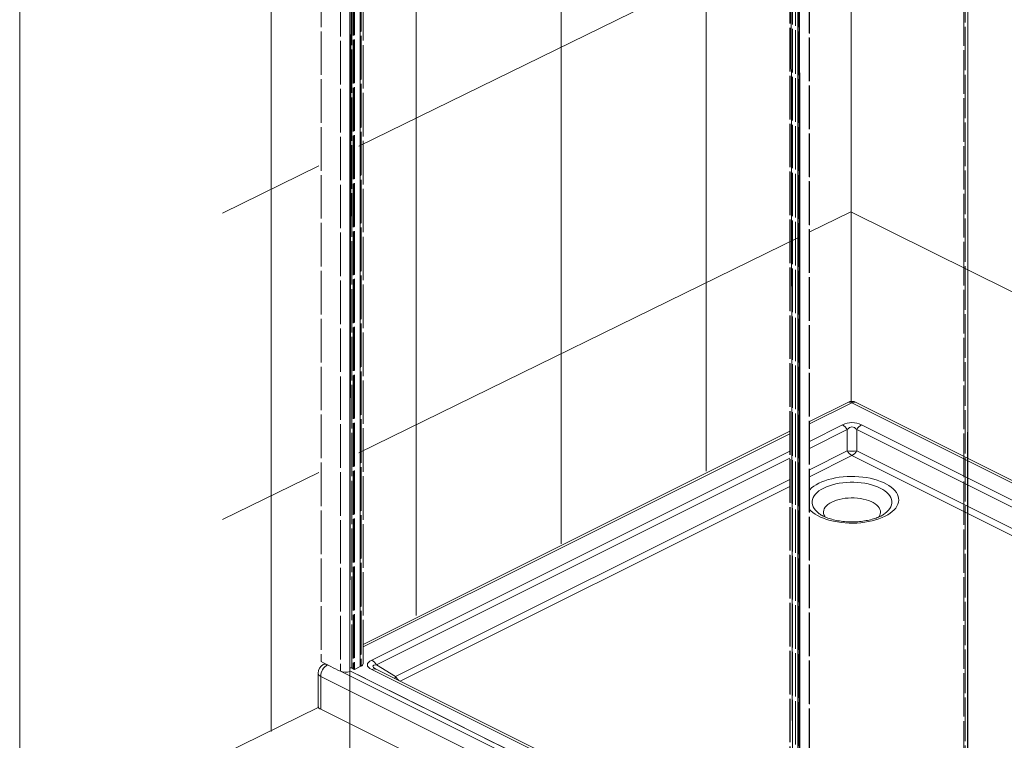
# Model space of a CAD drawing. Units: inches. Extents: x 0 to 210, y 0 to 358.
# Drawn here: x 0 to 45, y 152 to 185 of the extents above; entities that cross this region are included whole.
import ezdxf

# ---------------------------------------------------------------- set-up
doc = ezdxf.new("R2010")
doc.units = ezdxf.units.IN
doc.header["$MEASUREMENT"] = 0
for name, pattern in [('AI-Linetype-464', [2.201335, 2.000251, -0.201083]), ('AI-Linetype-467', [2.201335, 2.000251, -0.201083]), ('AI-Linetype-468', [2.201335, 2.000251, -0.201083]), ('AI-Linetype-473', [2.201335, 2.000251, -0.201083]), ('AI-Linetype-525', [2.201335, 2.000251, -0.201083]), ('AI-Linetype-56', [2.201335, 2.000251, -0.201083]), ('AI-Linetype-57', [2.201335, 2.000251, -0.201083]), ('AI-Linetype-58', [2.201335, 2.000251, -0.201083]), ('AI-Linetype-59', [2.201335, 2.000251, -0.201083]), ('AI-Linetype-60', [2.201335, 2.000251, -0.201083]), ('AI-Linetype-61', [2.201335, 2.000251, -0.201083]), ('AI-Linetype-62', [2.201335, 2.000251, -0.201083]), ('AI-Linetype-63', [2.201335, 2.000251, -0.201083]), ('AI-Linetype-64', [2.201335, 2.000251, -0.201083]), ('AI-Linetype-65', [2.201335, 2.000251, -0.201083]), ('AI-Linetype-66', [2.201335, 2.000251, -0.201083]), ('AI-Linetype-67', [2.201335, 2.000251, -0.201083]), ('AI-Linetype-68', [2.201335, 2.000251, -0.201083]), ('AI-Linetype-69', [2.201335, 2.000251, -0.201083]), ('AI-Linetype-70', [2.201335, 2.000251, -0.201083]), ('AI-Linetype-71', [2.201335, 2.000251, -0.201083]), ('AI-Linetype-894', [2.201335, 2.000251, -0.201083]), ('AI-Linetype-945', [2.201335, 2.000251, -0.201083]), ('AI-Linetype-947', [2.201335, 2.000251, -0.201083]), ('AI-Linetype-948', [2.201335, 2.000251, -0.201083]), ('AI-Linetype-951', [2.201335, 2.000251, -0.201083]), ('AI-Linetype-953', [2.201335, 2.000251, -0.201083]), ('AI-Linetype-954', [2.201335, 2.000251, -0.201083]), ('AI-Linetype-955', [2.201335, 2.000251, -0.201083]), ('AI-Linetype-956', [2.201335, 2.000251, -0.201083])]:
    doc.linetypes.add(name, pattern=pattern)
doc.layers.add('Capa 1', color=7, linetype='Continuous')

# ---------------------------------------------------------------- blocks, each defined once
blk = doc.blocks.new('block 5')
at = {"layer": 'Capa 1', "lineweight": 0}
blk.add_lwpolyline([(15.169, 229.91), (15.169, 144.533), (35.742, 144.533), (35.742, 229.91), (15.169, 229.91)], dxfattribs=at)
blk.add_open_spline([(15.169, 154.708), (15.169, 154.708), (15.307, 229.91), (15.307, 229.91), (15.307, 229.91), (32.054, 221.617), (32.054, 221.617), (32.054, 221.617), (31.996, 220.256), (31.996, 220.256), (31.996, 220.256), (32.379, 219.812), (32.84, 220.042), (32.84, 220.042), (32.873, 220.956), (32.873, 220.956), (32.873, 220.956), (33.087, 221.043), (33.087, 221.043), (33.087, 221.043), (35.718, 219.698), (35.718, 219.698), (35.718, 219.698), (35.718, 218.635), (35.718, 218.635), (35.718, 218.635), (35.55, 218.431), (35.55, 218.431), (35.55, 218.431), (33.517, 219.497), (33.517, 219.497), (33.517, 219.497), (33.415, 219.13), (33.415, 219.13), (33.415, 219.13), (33.277, 218.31), (33.508, 218.194), (33.74, 218.078), (35.377, 217.272), (35.377, 217.272), (35.377, 217.272), (35.486, 147.431), (35.486, 147.431), (35.486, 147.431), (33.589, 148.288), (33.589, 148.288), (33.589, 148.288), (33.44, 148.183), (33.423, 148.012), (33.406, 147.842), (33.433, 147.072), (33.433, 147.072), (33.433, 147.072), (35.601, 145.999), (35.601, 145.999), (35.601, 145.999), (35.742, 145.938), (35.742, 145.938), (35.742, 145.938), (35.718, 144.594), (35.718, 144.594), (35.718, 144.594), (35.533, 144.533), (35.533, 144.533), (35.533, 144.533), (15.169, 154.708), (15.169, 154.708)], degree=3, knots=[0, 0, 0, 0, 1, 1, 1, 2, 2, 2, 3, 3, 3, 4, 4, 4, 5, 5, 5, 6, 6, 6, 7, 7, 7, 8, 8, 8, 9, 9, 9, 10, 10, 10, 11, 11, 11, 12, 12, 12, 13, 13, 13, 14, 14, 14, 15, 15, 15, 16, 16, 16, 17, 17, 17, 18, 18, 18, 19, 19, 19, 20, 20, 20, 21, 21, 21, 22, 22, 22, 22], dxfattribs=at)
blk = doc.blocks.new('block 4')
at = {"layer": 'Capa 1', "lineweight": 0}
blk.add_lwpolyline([(15.169, 144.53), (35.743, 144.53), (35.743, 229.911), (15.169, 229.911), (15.169, 144.53)], dxfattribs=at)
at = {"layer": 'Capa 1'}
blk.add_blockref('block 5', (0, 0), dxfattribs=at)
blk = doc.blocks.new('block 3')
at = {"layer": 'Capa 1'}
blk.add_blockref('block 4', (0, 0), dxfattribs=at)
blk = doc.blocks.new('block 8')
at = {"layer": 'Capa 1', "lineweight": 0}
blk.add_lwpolyline([(35.8, 219.441), (35.8, 141.214), (43.544, 141.214), (43.544, 219.441), (35.8, 219.441)], dxfattribs=at)
blk.add_open_spline([(36.038, 219.389), (36.038, 219.389), (36.074, 218.217), (36.074, 218.217), (36.074, 218.217), (38.023, 217.213), (38.023, 217.213), (38.023, 217.213), (38.066, 216.019), (38.066, 216.019), (38.066, 216.019), (37.612, 215.973), (37.673, 216.188), (37.734, 216.403), (35.812, 217.09), (35.812, 217.09), (35.812, 217.09), (35.833, 147.305), (35.833, 147.305), (35.833, 147.305), (36.211, 147.193), (36.058, 147.044), (35.905, 146.896), (38.049, 146.043), (38.049, 146.043), (38.049, 146.043), (38.065, 144.837), (38.065, 144.837), (38.065, 144.837), (37.845, 144.796), (37.686, 144.915), (37.527, 145.034), (35.942, 145.836), (35.877, 145.874), (35.813, 145.913), (35.8, 144.983), (35.8, 144.983), (35.8, 144.983), (43.168, 141.214), (43.168, 141.214), (43.168, 141.214), (43.471, 141.266), (43.508, 141.455), (43.544, 141.645), (43.544, 215.175), (43.544, 215.175), (43.544, 215.175), (43.446, 215.792), (43.084, 215.976), (42.722, 216.159), (36.242, 219.441), (36.242, 219.441), (36.242, 219.441), (36.038, 219.389), (36.038, 219.389)], degree=3, knots=[0, 0, 0, 0, 1, 1, 1, 2, 2, 2, 3, 3, 3, 4, 4, 4, 5, 5, 5, 6, 6, 6, 7, 7, 7, 8, 8, 8, 9, 9, 9, 10, 10, 10, 11, 11, 11, 12, 12, 12, 13, 13, 13, 14, 14, 14, 15, 15, 15, 16, 16, 16, 17, 17, 17, 18, 18, 18, 18], dxfattribs=at)
blk = doc.blocks.new('block 7')
at = {"layer": 'Capa 1', "lineweight": 0}
blk.add_lwpolyline([(35.8, 141.211), (43.544, 141.211), (43.544, 219.441), (35.8, 219.441), (35.8, 141.211)], dxfattribs=at)
at = {"layer": 'Capa 1'}
blk.add_blockref('block 8', (0, 0), dxfattribs=at)
blk = doc.blocks.new('block 6')
at = {"layer": 'Capa 1'}
blk.add_blockref('block 7', (0, 0), dxfattribs=at)
blk = doc.blocks.new('block 2')
at = {"layer": 'Capa 1', "lineweight": 0}
blk.add_lwpolyline([(0, 0), (210, 0), (210, 297), (0, 297), (0, 0)], dxfattribs=at)
at = {"layer": 'Capa 1', "color": 7, "lineweight": 9}
for points in [[(31.526, 248.436), (31.526, 163.871)], [(24.866, 245.106), (24.866, 160.542)], [(18.205, 241.808), (18.205, 157.244)], [(11.545, 236.483), (11.545, 151.918)], [(38.186, 216.217), (38.186, 167.026)], [(15.58, 178.807), (35.774, 188.703)], [(9.307, 175.733), (13.736, 177.904)], [(36.254, 174.855), (38.166, 175.792), (73.028, 158.498)], [(15.58, 164.724), (35.774, 174.62)], [(38.027, 167.036), (36.266, 166.155)], [(38.222, 167.023), (36.266, 166.045)], [(73.028, 149.62), (38.222, 167.023)], [(73.028, 149.73), (38.418, 167.036)], [(36.266, 165.247), (37.786, 166.006)], [(38.659, 166.006), (72.627, 149.022)], [(35.372, 165.708), (15.774, 155.909)], [(35.372, 165.598), (15.774, 155.799)], [(38.004, 165.786), (36.266, 164.917)], [(38.004, 164.815), (38.004, 165.786)], [(72.409, 148.802), (38.441, 165.786)], [(38.441, 165.786), (38.441, 164.815)], [(16.17, 155.198), (35.372, 164.799)], [(36.266, 163.946), (38.004, 164.815)], [(38.441, 164.815), (71.535, 148.267)], [(35.372, 164.47), (16.388, 154.978)], [(38.222, 164.595), (36.266, 163.617)], [(71.317, 148.048), (38.222, 164.595)], [(9.307, 161.65), (13.736, 163.821)], [(17.262, 154.443), (35.372, 163.499)], [(36.266, 163.003), (36.286, 163.024), (36.371, 163.104), (36.47, 163.181), (36.582, 163.253), (36.705, 163.32), (36.839, 163.381), (36.983, 163.437), (37.136, 163.487), (37.297, 163.529), (37.465, 163.565), (37.638, 163.594), (37.815, 163.615), (37.995, 163.628), (38.177, 163.634), (38.359, 163.632), (38.54, 163.622), (38.719, 163.605), (38.894, 163.58), (39.065, 163.548), (39.229, 163.509), (39.386, 163.463), (39.535, 163.41), (39.674, 163.351), (39.803, 163.287), (39.92, 163.217), (40.026, 163.143), (40.118, 163.064), (40.196, 162.982), (40.261, 162.897), (40.31, 162.809), (40.345, 162.72), (40.364, 162.629), (40.368, 162.538), (40.357, 162.448), (40.33, 162.357), (40.287, 162.269), (40.23, 162.182), (40.159, 162.098), (40.073, 162.018), (39.975, 161.941), (39.863, 161.869), (39.74, 161.802)], [(39.725, 161.922), (39.738, 161.931), (39.828, 162.003), (39.903, 162.079), (39.965, 162.158), (40.011, 162.24), (40.042, 162.324), (40.058, 162.408), (40.058, 162.493), (40.042, 162.577), (40.011, 162.661), (39.965, 162.742), (39.903, 162.822), (39.828, 162.897), (39.738, 162.969), (39.636, 163.037), (39.522, 163.1), (39.396, 163.157), (39.261, 163.208), (39.117, 163.253), (38.965, 163.291), (38.806, 163.321), (38.643, 163.345), (38.476, 163.36), (38.307, 163.368), (38.138, 163.368), (37.969, 163.36), (37.802, 163.345), (37.639, 163.321), (37.48, 163.291), (37.328, 163.253), (37.184, 163.208), (37.049, 163.157), (36.923, 163.1), (36.809, 163.037), (36.707, 162.969), (36.617, 162.897), (36.542, 162.822), (36.48, 162.742), (36.434, 162.661), (36.403, 162.577), (36.387, 162.493), (36.387, 162.408), (36.403, 162.324), (36.434, 162.24), (36.48, 162.158), (36.542, 162.079), (36.617, 162.003), (36.707, 161.931), (36.72, 161.922)], [(35.372, 163.169), (17.48, 154.224)], [(39.456, 161.774), (39.494, 161.836), (39.521, 161.905), (39.532, 161.976), (39.528, 162.047), (39.509, 162.117), (39.475, 162.186), (39.426, 162.253), (39.363, 162.316), (39.287, 162.376), (39.198, 162.431), (39.098, 162.481), (38.987, 162.526), (38.867, 162.564), (38.74, 162.596), (38.607, 162.62), (38.469, 162.637), (38.329, 162.647), (38.187, 162.649), (38.046, 162.643), (37.906, 162.629), (37.771, 162.609), (37.64, 162.581), (37.517, 162.546), (37.402, 162.504), (37.296, 162.457), (37.201, 162.404), (37.119, 162.347), (37.049, 162.285), (36.993, 162.22), (36.951, 162.152), (36.924, 162.082), (36.913, 162.012), (36.917, 161.941), (36.936, 161.87), (36.97, 161.802), (36.992, 161.77)], [(39.74, 161.802), (39.606, 161.741), (39.462, 161.685), (39.309, 161.636), (39.148, 161.593), (38.98, 161.557), (38.807, 161.529), (38.63, 161.508), (38.45, 161.494), (38.268, 161.488), (38.086, 161.49), (37.905, 161.5), (37.726, 161.517), (37.551, 161.542), (37.38, 161.574), (37.216, 161.613), (37.059, 161.66), (36.91, 161.712), (36.771, 161.771), (36.642, 161.835), (36.525, 161.905), (36.42, 161.979), (36.327, 162.058), (36.266, 162.12)], [(14.027, 155.035), (13.941, 154.992)], [(14.726, 154.685), (50.574, 136.761)], [(15.161, 154.666), (15.164, 154.667), (15.167, 154.669), (15.168, 154.67), (15.169, 154.672), (15.169, 154.673)], [(15.251, 154.836), (15.169, 154.847)], [(15.251, 154.836), (15.319, 154.802)], [(15.34, 154.782), (15.365, 154.769)], [(15.378, 154.769), (15.637, 154.899)], [(15.642, 154.924), (15.649, 154.921)], [(50.138, 137.778), (16.17, 154.762)], [(50.333, 137.79), (16.365, 154.774)], [(16.388, 154.978), (17.262, 154.443)], [(13.7, 154.602), (13.7, 153.089)], [(50.266, 136.228), (13.828, 154.447)], [(13.828, 154.447), (13.828, 152.935)], [(17.48, 154.224), (17.473, 154.22)], [(17.48, 154.224), (50.405, 137.761)], [(9.307, 150.867), (13.736, 153.037)], [(13.828, 152.935), (50.266, 134.715)]]:
    blk.add_lwpolyline(points, dxfattribs=at)
at = {"layer": 'Capa 1', "color": 7, "linetype": 'AI-Linetype-60', "lineweight": 9}
blk.add_lwpolyline([(13.841, 230.313), (13.841, 155.137)], dxfattribs=at)
at = {"layer": 'Capa 1', "color": 7, "linetype": 'AI-Linetype-69', "lineweight": 9}
blk.add_lwpolyline([(13.845, 230.311), (13.845, 155.131)], dxfattribs=at)
at = {"layer": 'Capa 1', "color": 7, "linetype": 'AI-Linetype-59', "lineweight": 9}
blk.add_lwpolyline([(15.774, 155.04), (15.774, 230.2)], dxfattribs=at)
at = {"layer": 'Capa 1', "color": 7, "linetype": 'AI-Linetype-63', "lineweight": 9}
blk.add_lwpolyline([(14.726, 229.871), (14.726, 154.685)], dxfattribs=at)
at = {"layer": 'Capa 1', "color": 7, "linetype": 'AI-Linetype-64', "lineweight": 9}
blk.add_lwpolyline([(15.161, 229.852), (15.161, 154.666)], dxfattribs=at)
at = {"layer": 'Capa 1', "color": 7, "linetype": 'AI-Linetype-58', "lineweight": 9}
blk.add_lwpolyline([(15.169, 154.673), (15.169, 229.859)], dxfattribs=at)
at = {"layer": 'Capa 1', "color": 7, "linetype": 'AI-Linetype-61', "lineweight": 9}
blk.add_lwpolyline([(15.251, 154.836), (15.251, 229.884)], dxfattribs=at)
at = {"layer": 'Capa 1', "color": 7, "linetype": 'AI-Linetype-65', "lineweight": 9}
blk.add_lwpolyline([(15.319, 229.917), (15.319, 154.802)], dxfattribs=at)
at = {"layer": 'Capa 1', "color": 7, "linetype": 'AI-Linetype-62', "lineweight": 9}
blk.add_lwpolyline([(15.34, 229.926), (15.34, 154.782)], dxfattribs=at)
at = {"layer": 'Capa 1', "color": 7, "linetype": 'AI-Linetype-66', "lineweight": 9}
blk.add_lwpolyline([(15.365, 229.938), (15.365, 154.769)], dxfattribs=at)
at = {"layer": 'Capa 1', "color": 7, "linetype": 'AI-Linetype-67', "lineweight": 9}
blk.add_lwpolyline([(15.378, 229.944), (15.378, 154.769)], dxfattribs=at)
at = {"layer": 'Capa 1', "color": 7, "linetype": 'AI-Linetype-68', "lineweight": 9}
blk.add_lwpolyline([(15.637, 230.077), (15.637, 154.899)], dxfattribs=at)
at = {"layer": 'Capa 1', "color": 7, "linetype": 'AI-Linetype-57', "lineweight": 9}
blk.add_lwpolyline([(15.642, 154.905), (15.642, 230.08)], dxfattribs=at)
at = {"layer": 'Capa 1', "color": 7, "linetype": 'AI-Linetype-70', "lineweight": 9}
blk.add_lwpolyline([(15.649, 230.084), (15.649, 154.921)], dxfattribs=at)
at = {"layer": 'Capa 1', "color": 7, "linetype": 'AI-Linetype-71', "lineweight": 9}
blk.add_lwpolyline([(15.681, 230.101), (15.681, 154.921)], dxfattribs=at)
at = {"layer": 'Capa 1', "color": 7, "linetype": 'AI-Linetype-525', "lineweight": 9}
blk.add_lwpolyline([(35.372, 217.263), (35.372, 147.436)], dxfattribs=at)
at = {"layer": 'Capa 1', "color": 7, "linetype": 'AI-Linetype-956', "lineweight": 9}
blk.add_lwpolyline([(35.379, 217.26), (35.379, 147.425)], dxfattribs=at)
at = {"layer": 'Capa 1', "color": 7, "linetype": 'AI-Linetype-954', "lineweight": 9}
blk.add_lwpolyline([(35.486, 217.215), (35.486, 147.355)], dxfattribs=at)
at = {"layer": 'Capa 1', "color": 7, "linetype": 'AI-Linetype-953', "lineweight": 9}
blk.add_lwpolyline([(35.63, 217.156), (35.63, 147.35)], dxfattribs=at)
at = {"layer": 'Capa 1', "color": 7, "linetype": 'AI-Linetype-955', "lineweight": 9}
blk.add_lwpolyline([(35.757, 217.103), (35.757, 147.413)], dxfattribs=at)
at = {"layer": 'Capa 1', "color": 7, "linetype": 'AI-Linetype-948', "lineweight": 9}
blk.add_lwpolyline([(35.774, 217.098), (35.774, 147.425)], dxfattribs=at)
at = {"layer": 'Capa 1', "color": 7, "linetype": 'AI-Linetype-945', "lineweight": 9}
blk.add_lwpolyline([(35.812, 217.091), (35.812, 147.308)], dxfattribs=at)
at = {"layer": 'Capa 1', "color": 7, "linetype": 'AI-Linetype-947', "lineweight": 9}
blk.add_lwpolyline([(36.254, 216.818), (36.254, 146.952)], dxfattribs=at)
at = {"layer": 'Capa 1', "color": 7, "linetype": 'AI-Linetype-894', "lineweight": 9}
blk.add_lwpolyline([(36.266, 216.811), (36.266, 146.946)], dxfattribs=at)
at = {"layer": 'Capa 1', "color": 7, "linetype": 'AI-Linetype-951', "lineweight": 9}
blk.add_lwpolyline([(36.266, 216.811), (36.266, 146.946)], dxfattribs=at)
at = {"layer": 'Capa 1', "color": 7, "linetype": 'AI-Linetype-464', "lineweight": 9}
blk.add_lwpolyline([(43.358, 141.592), (43.358, 215.114)], dxfattribs=at)
at = {"layer": 'Capa 1', "color": 7, "linetype": 'AI-Linetype-467', "lineweight": 9}
blk.add_lwpolyline([(43.42, 215.114), (43.42, 141.592)], dxfattribs=at)
at = {"layer": 'Capa 1', "color": 7, "linetype": 'AI-Linetype-473', "lineweight": 9}
blk.add_lwpolyline([(43.544, 215.206), (43.544, 141.684)], dxfattribs=at)
at = {"layer": 'Capa 1', "color": 7, "linetype": 'AI-Linetype-468', "lineweight": 9}
blk.add_lwpolyline([(43.544, 141.653), (43.544, 215.175)], dxfattribs=at)
at = {"layer": 'Capa 1', "color": 7, "linetype": 'AI-Linetype-56', "lineweight": 9}
blk.add_lwpolyline([(35.564, 144.51), (15.169, 154.708)], dxfattribs=at)
at = {"layer": 'Capa 1', "color": 7, "lineweight": 9}
for points in [[(38.418, 167.036), (38.295, 167.097), (38.15, 167.097), (38.027, 167.036)], [(38.222, 167.023), (38.163, 167.058), (38.09, 167.063), (38.027, 167.036)], [(38.418, 167.036), (38.354, 167.063), (38.282, 167.058), (38.222, 167.023)], [(38.659, 166.006), (38.389, 166.141), (38.056, 166.141), (37.786, 166.006)], [(38.659, 166.006), (38.389, 166.141), (38.056, 166.141), (37.786, 166.006)], [(38.659, 166.006), (38.389, 166.141), (38.056, 166.141), (37.786, 166.006)], [(38.659, 166.006), (38.389, 166.141), (38.056, 166.141), (37.786, 166.006)], [(38.659, 166.006), (38.389, 166.141), (38.056, 166.141), (37.786, 166.006)], [(38.659, 166.006), (38.389, 166.141), (38.056, 166.141), (37.786, 166.006)], [(38.659, 166.006), (38.389, 166.141), (38.056, 166.141), (37.786, 166.006)], [(38.659, 166.006), (38.389, 166.141), (38.056, 166.141), (37.786, 166.006)], [(38.659, 166.006), (38.389, 166.141), (38.056, 166.141), (37.786, 166.006)], [(38.659, 166.006), (38.389, 166.141), (38.056, 166.141), (37.786, 166.006)], [(38.659, 166.006), (38.389, 166.141), (38.056, 166.141), (37.786, 166.006)], [(38.659, 166.006), (38.389, 166.141), (38.056, 166.141), (37.786, 166.006)], [(38.659, 166.006), (38.389, 166.141), (38.056, 166.141), (37.786, 166.006)], [(38.659, 166.006), (38.389, 166.141), (38.056, 166.141), (37.786, 166.006)], [(38.659, 166.006), (38.389, 166.141), (38.056, 166.141), (37.786, 166.006)], [(38.659, 166.006), (38.389, 166.141), (38.056, 166.141), (37.786, 166.006)], [(38.659, 166.006), (38.389, 166.141), (38.056, 166.141), (37.786, 166.006)], [(38.659, 166.006), (38.389, 166.141), (38.056, 166.141), (37.786, 166.006)], [(38.659, 166.006), (38.389, 166.141), (38.056, 166.141), (37.786, 166.006)], [(38.659, 166.006), (38.389, 166.141), (38.056, 166.141), (37.786, 166.006)], [(38.659, 166.006), (38.389, 166.141), (38.056, 166.141), (37.786, 166.006)], [(38.004, 165.786), (37.954, 165.879), (37.878, 165.955), (37.786, 166.006)], [(38.441, 165.786), (38.306, 165.954), (38.139, 165.954), (38.004, 165.786)], [(38.441, 165.786), (38.306, 165.954), (38.139, 165.954), (38.004, 165.786)], [(38.441, 165.786), (38.306, 165.954), (38.139, 165.954), (38.004, 165.786)], [(38.441, 165.786), (38.306, 165.954), (38.139, 165.954), (38.004, 165.786)], [(38.441, 165.786), (38.306, 165.954), (38.139, 165.954), (38.004, 165.786)], [(38.441, 165.786), (38.306, 165.954), (38.139, 165.954), (38.004, 165.786)], [(38.441, 165.786), (38.306, 165.954), (38.139, 165.954), (38.004, 165.786)], [(38.441, 165.786), (38.306, 165.954), (38.139, 165.954), (38.004, 165.786)], [(38.441, 165.786), (38.306, 165.954), (38.139, 165.954), (38.004, 165.786)], [(38.441, 165.786), (38.306, 165.954), (38.139, 165.954), (38.004, 165.786)], [(38.441, 165.786), (38.306, 165.954), (38.139, 165.954), (38.004, 165.786)], [(38.441, 165.786), (38.306, 165.954), (38.139, 165.954), (38.004, 165.786)], [(38.441, 165.786), (38.306, 165.954), (38.139, 165.954), (38.004, 165.786)], [(38.441, 165.786), (38.306, 165.954), (38.139, 165.954), (38.004, 165.786)], [(38.441, 165.786), (38.306, 165.954), (38.139, 165.954), (38.004, 165.786)], [(38.441, 165.786), (38.306, 165.954), (38.139, 165.954), (38.004, 165.786)], [(38.441, 165.786), (38.306, 165.954), (38.139, 165.954), (38.004, 165.786)], [(38.441, 165.786), (38.306, 165.954), (38.139, 165.954), (38.004, 165.786)], [(38.441, 165.786), (38.306, 165.954), (38.139, 165.954), (38.004, 165.786)], [(38.441, 165.786), (38.306, 165.954), (38.139, 165.954), (38.004, 165.786)], [(38.441, 165.786), (38.306, 165.954), (38.139, 165.954), (38.004, 165.786)], [(38.659, 166.006), (38.567, 165.955), (38.491, 165.879), (38.441, 165.786)], [(38.004, 164.815), (38.055, 164.722), (38.13, 164.646), (38.222, 164.595)], [(38.004, 164.815), (38.148, 164.782), (38.297, 164.782), (38.441, 164.815)], [(38.222, 164.595), (38.315, 164.646), (38.391, 164.722), (38.441, 164.815)], [(13.841, 155.137), (13.841, 155.134), (13.843, 155.132), (13.845, 155.131)], [(13.845, 155.131), (14.136, 154.977), (14.429, 154.828), (14.726, 154.685)], [(16.17, 155.198), (15.9, 155.063), (15.9, 154.897), (16.17, 154.762)], [(16.17, 155.198), (15.9, 155.063), (15.9, 154.897), (16.17, 154.762)], [(16.17, 155.198), (15.9, 155.063), (15.9, 154.897), (16.17, 154.762)], [(16.17, 155.198), (15.9, 155.063), (15.9, 154.897), (16.17, 154.762)], [(16.17, 155.198), (15.9, 155.063), (15.9, 154.897), (16.17, 154.762)], [(16.17, 155.198), (15.9, 155.063), (15.9, 154.897), (16.17, 154.762)], [(16.17, 155.198), (15.9, 155.063), (15.9, 154.897), (16.17, 154.762)], [(16.17, 155.198), (15.9, 155.063), (15.9, 154.897), (16.17, 154.762)], [(16.17, 155.198), (15.9, 155.063), (15.9, 154.897), (16.17, 154.762)], [(16.17, 155.198), (15.9, 155.063), (15.9, 154.897), (16.17, 154.762)], [(16.17, 155.198), (15.9, 155.063), (15.9, 154.897), (16.17, 154.762)], [(16.17, 155.198), (15.9, 155.063), (15.9, 154.897), (16.17, 154.762)], [(16.17, 155.198), (15.9, 155.063), (15.9, 154.897), (16.17, 154.762)], [(16.17, 155.198), (15.9, 155.063), (15.9, 154.897), (16.17, 154.762)], [(16.17, 155.198), (15.9, 155.063), (15.9, 154.897), (16.17, 154.762)], [(16.17, 155.198), (15.9, 155.063), (15.9, 154.897), (16.17, 154.762)], [(16.17, 155.198), (15.9, 155.063), (15.9, 154.897), (16.17, 154.762)], [(16.17, 155.198), (15.9, 155.063), (15.9, 154.897), (16.17, 154.762)], [(16.17, 155.198), (15.9, 155.063), (15.9, 154.897), (16.17, 154.762)], [(16.17, 155.198), (15.9, 155.063), (15.9, 154.897), (16.17, 154.762)], [(16.17, 155.198), (15.9, 155.063), (15.9, 154.897), (16.17, 154.762)], [(16.388, 154.978), (16.338, 155.071), (16.262, 155.147), (16.17, 155.198)], [(13.941, 154.992), (13.793, 154.918), (13.7, 154.767), (13.7, 154.602)], [(14.136, 154.98), (13.948, 154.868), (13.831, 154.666), (13.828, 154.447)], [(14.116, 154.989), (14.061, 155.016), (13.997, 155.017), (13.941, 154.992)], [(14.726, 154.685), (14.864, 154.627), (15.019, 154.62), (15.161, 154.666)], [(15.319, 154.802), (15.326, 154.799), (15.333, 154.798), (15.34, 154.798)], [(15.365, 154.769), (15.369, 154.768), (15.374, 154.768), (15.378, 154.769)], [(15.637, 154.899), (15.64, 154.9), (15.642, 154.902), (15.642, 154.905)], [(15.649, 154.921), (15.659, 154.916), (15.671, 154.916), (15.681, 154.921)], [(15.681, 154.921), (15.731, 154.941), (15.767, 154.986), (15.774, 155.04)], [(16.388, 154.978), (16.182, 154.967), (16.164, 154.896), (16.34, 154.788)], [(16.388, 154.978), (16.182, 154.967), (16.164, 154.896), (16.34, 154.788)], [(16.388, 154.978), (16.182, 154.967), (16.164, 154.896), (16.34, 154.788)], [(16.388, 154.978), (16.182, 154.967), (16.164, 154.896), (16.34, 154.788)], [(16.388, 154.978), (16.182, 154.967), (16.164, 154.896), (16.34, 154.788)], [(16.388, 154.978), (16.182, 154.967), (16.164, 154.896), (16.34, 154.788)], [(16.388, 154.978), (16.182, 154.967), (16.164, 154.896), (16.34, 154.788)], [(16.388, 154.978), (16.182, 154.967), (16.164, 154.896), (16.34, 154.788)], [(16.388, 154.978), (16.182, 154.967), (16.164, 154.896), (16.34, 154.788)], [(16.388, 154.978), (16.182, 154.967), (16.164, 154.896), (16.34, 154.788)], [(16.388, 154.978), (16.182, 154.967), (16.164, 154.896), (16.34, 154.788)], [(16.388, 154.978), (16.182, 154.967), (16.164, 154.896), (16.34, 154.788)], [(16.388, 154.978), (16.182, 154.967), (16.164, 154.896), (16.34, 154.788)], [(16.388, 154.978), (16.182, 154.967), (16.164, 154.896), (16.34, 154.788)], [(16.388, 154.978), (16.182, 154.967), (16.164, 154.896), (16.34, 154.788)], [(16.388, 154.978), (16.182, 154.967), (16.164, 154.896), (16.34, 154.788)], [(16.388, 154.978), (16.182, 154.967), (16.164, 154.896), (16.34, 154.788)], [(16.388, 154.978), (16.182, 154.967), (16.164, 154.896), (16.34, 154.788)], [(16.388, 154.978), (16.182, 154.967), (16.164, 154.896), (16.34, 154.788)], [(16.388, 154.978), (16.182, 154.967), (16.164, 154.896), (16.34, 154.788)], [(16.388, 154.978), (16.182, 154.967), (16.164, 154.896), (16.34, 154.788)], [(16.365, 154.774), (16.302, 154.8), (16.23, 154.796), (16.17, 154.762)], [(13.7, 154.602), (13.71, 154.53), (13.759, 154.471), (13.828, 154.447)], [(17.262, 154.443), (17.249, 154.41), (17.239, 154.376), (17.233, 154.34)], [(17.262, 154.443), (17.312, 154.351), (17.388, 154.275), (17.48, 154.224)], [(13.7, 153.089), (13.71, 153.018), (13.759, 152.958), (13.828, 152.935)]]:
    blk.add_open_spline(points, degree=3, dxfattribs=at)
for points, knots in [([(39.545, 161.815), (39.528, 161.806), (39.51, 161.798), (39.492, 161.79), (39.459, 161.774), (39.423, 161.759), (39.387, 161.745), (39.349, 161.73), (39.311, 161.716), (39.271, 161.703), (39.23, 161.69), (39.189, 161.677), (39.146, 161.665), (39.102, 161.653), (39.058, 161.642), (39.012, 161.631), (38.966, 161.621), (38.919, 161.612), (38.872, 161.603), (38.824, 161.594), (38.775, 161.587), (38.725, 161.58), (38.676, 161.573), (38.625, 161.568), (38.575, 161.563), (38.524, 161.558), (38.472, 161.554), (38.421, 161.552), (38.369, 161.549), (38.317, 161.547), (38.265, 161.547), (38.213, 161.546), (38.16, 161.547), (38.108, 161.548), (38.056, 161.55), (38.004, 161.552), (37.953, 161.556), (37.901, 161.56), (37.85, 161.564), (37.8, 161.57), (37.749, 161.576), (37.699, 161.582), (37.65, 161.59), (37.601, 161.598), (37.553, 161.606), (37.506, 161.616), (37.459, 161.625), (37.413, 161.636), (37.368, 161.647), (37.323, 161.658), (37.279, 161.67), (37.237, 161.683), (37.195, 161.696), (37.155, 161.709), (37.115, 161.724), (37.076, 161.738), (37.039, 161.752), (37.003, 161.767), (36.968, 161.782), (36.934, 161.798), (36.902, 161.814), (36.87, 161.83), (36.841, 161.846), (36.812, 161.862), (36.784, 161.878), (36.757, 161.895), (36.735, 161.911), (36.73, 161.915), (36.725, 161.918), (36.721, 161.922)], [0, 0, 0, 0, 1, 1, 1, 2, 2, 2, 3, 3, 3, 4, 4, 4, 5, 5, 5, 6, 6, 6, 7, 7, 7, 8, 8, 8, 9, 9, 9, 10, 10, 10, 11, 11, 11, 12, 12, 12, 13, 13, 13, 14, 14, 14, 15, 15, 15, 16, 16, 16, 17, 17, 17, 18, 18, 18, 19, 19, 19, 20, 20, 20, 21, 21, 21, 22, 22, 22, 23, 23, 23, 23]), ([(39.724, 161.921), (39.703, 161.907), (39.682, 161.893), (39.659, 161.878), (39.633, 161.862), (39.605, 161.846), (39.575, 161.83), (39.565, 161.825), (39.555, 161.82), (39.545, 161.815)], [0, 0, 0, 0, 1, 1, 1, 2, 2, 2, 3, 3, 3, 3]), ([(16.365, 154.774), (16.358, 154.778), (16.351, 154.781), (16.346, 154.784), (16.344, 154.785), (16.342, 154.787), (16.34, 154.788)], [0, 0, 0, 0, 1, 1, 1, 2, 2, 2, 2])]:
    blk.add_open_spline(points, degree=3, knots=knots, dxfattribs=at)
at = {"layer": 'Capa 1'}
for name in ['block 3', 'block 6']:
    blk.add_blockref(name, (0, 0), dxfattribs=at)

msp = doc.modelspace()

# ---------------------------------------------------------------- block references
at = {"layer": 'Capa 1'}
msp.add_blockref('block 2', (0, 0), dxfattribs=at)

doc.saveas('drawing.dxf')
